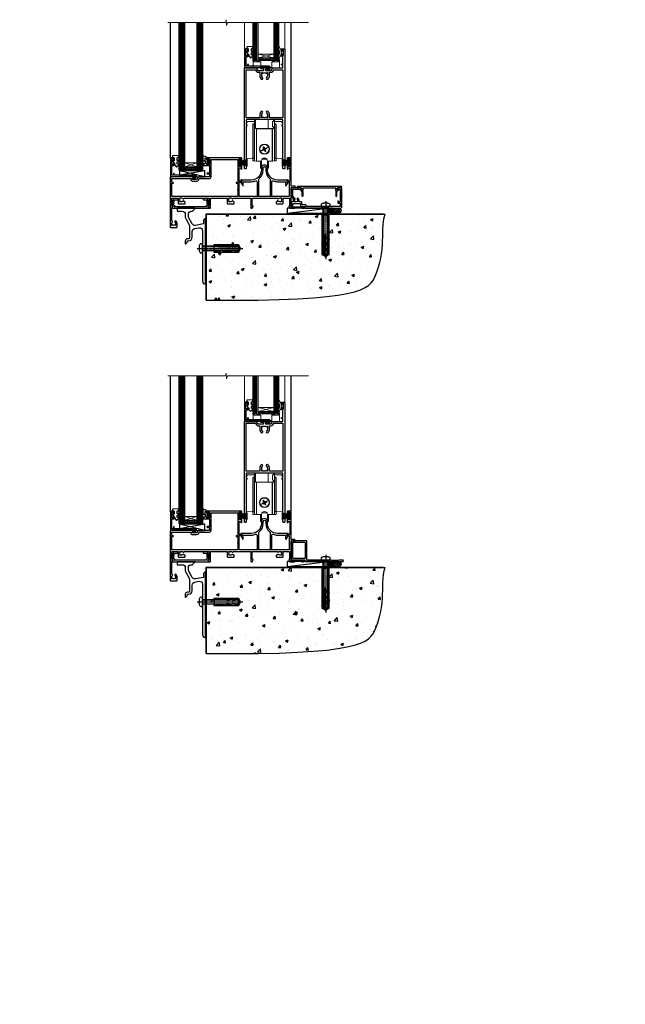
# Model space of a CAD drawing. Units: millimetres. Extents: x 0 to 419912, y -1009 to 1143.
# Drawn here: x 5995 to 6595, y -1009 to -34 of the extents above; entities that cross this region are included whole.
import ezdxf

# ---------------------------------------------------------------- set-up
doc = ezdxf.new("R2010")
doc.units = ezdxf.units.MM
doc.linetypes.add('CENTERLINE', pattern=[2, 1.25, -0.25, 0.25, -0.25])
doc.linetypes.add('Dashed', pattern=[564.444447, 282.222223, -282.222223])
doc.layers.add('Aluminium Systems Ltd Joinery Detail', color=7, linetype='Continuous')
doc.layers.add('DIE', color=7, linetype='Continuous')
doc.layers.add('HARDWARE', color=8, linetype='Continuous', lineweight=5)
doc.styles.get("Standard").update_dxf_attribs({"font": 'arial.ttf'})

# ---------------------------------------------------------------- blocks, each defined once
blk = doc.blocks.new('140 Concrete Sill CC')
at = {"layer": 'Aluminium Systems Ltd Joinery Detail'}
h = blk.add_hatch(dxfattribs=at)
h.set_pattern_fill('AR-CONC', color=256, scale=0.15)
h.set_pattern_definition([(50, (-5457.435, -2479.092), (27.3277, -2.39086), [2.8575, -31.4325]), (355, (-5457.435, -2479.092), (-5.28651, 28.65853), [2.286, -25.14609]), (100.45144, (-5455.158, -2479.29), (22.04119, 26.26766), [2.4285, -26.71354]), (46.1842, (-5457.435, -2471.472), (40.66186, -6.30635), [4.28625, -47.14875]), (96.63556, (-5454.046, -2471.997), (35.61062, 37.11392), [3.64275, -40.07034]), (351.18415, (-5457.435, -2471.47), (35.61062, 37.11392), [3.429, -37.71896]), (21, (-5453.625, -2473.377), (22.74216, -15.33978), [2.8575, -31.4325]), (326, (-5453.625, -2473.377), (9.2703, 27.6282), [2.286, -25.146]), (71.45144, (-5451.73, -2474.655), (32.01246, 12.28842), [2.4285, -26.71349]), (37.5, (-5457.435, -2479.092), (0.46329, 12.683256), [0, -24.8412, 0, -25.527, 0, -25.24125]), (7.5, (-5457.435, -2479.092), (10.02295, 15.027086), [0, -14.5542, 0, -24.2697, 0, -9.62025]), (327.5, (-5465.931, -2479.092), (20.33859, -0.859312), [0, -9.525, 0, -29.718, 0, -39.4335]), (317.5, (-5469.741, -2479.092), (22.219377, 3.813974), [0, -12.3825, 0, -19.7358, 0, -28.0035])])
edge = h.paths.add_edge_path()
edge.add_line((79.91, 123.44), (79.91, 38.36))
edge.add_spline(control_points=[(79.91, 38.36), (234.28, 36.49), (247.4, 58.96), (255.52, 85.91), (254.42, 114.81), (256.98, 123.44)], knot_values=[177.537471, 177.537471, 177.537471, 177.537471, 227.455421, 263.56182, 289.18489, 289.18489, 289.18489, 289.18489], degree=3, periodic=0)
edge.add_line((256.98, 123.44), (79.91, 123.44))
blk.add_line((79.91, 123.44, 1), (79.91, 38.36, 1), dxfattribs=at)
at = {"layer": 'Aluminium Systems Ltd Joinery Detail', "linetype": 'Dashed', "ltscale": 0.01, "const_width": 0.5}
blk.add_lwpolyline([(79.41, 38.36), (79.41, 123.94), (255.39, 123.94)], dxfattribs=at)
at = {"layer": 'Aluminium Systems Ltd Joinery Detail'}
blk.add_lwpolyline([(79.91, 38.36), (79.91, 123.44), (256.98, 123.44)], dxfattribs=at)
blk.add_open_spline([(79.91, 38.36, 1), (234.28, 36.49), (247.4, 58.96), (255.52, 85.91), (254.42, 114.81), (256.98, 123.44)], degree=3, knots=[177.537471, 177.537471, 177.537471, 177.537471, 227.455421, 263.56182, 289.18489, 289.18489, 289.18489, 289.18489], dxfattribs=at)
blk = doc.blocks.new('A762-21692')
at = {"flags": 128}
for points in [[(118.67, 19), (123.42, 19, 0.198912), (123.56, 19.06), (123.9, 19.4), (130.1, 19.4), (130.44, 19.06, 0.198912), (130.58, 19), (131.9, 19, 1), (131.9, 20.2), (120, 20.2), (120, 39.6), (123.3, 39.6, 1), (123.3, 41), (120, 41), (120, 68.5, 0.414214), (119.5, 69), (116.5, 69, 0.414214), (116, 68.5), (116, 66.9, 1), (117, 66.9), (117, 68), (118.5, 68), (118.5, 60.3), (117, 60.3), (117, 61.4, 1), (116, 61.4), (116, 58.15, 1.001508), (116.9, 58.15), (116.9, 58.9), (118.5, 58.9), (118.5, 45.9), (116.9, 45.9), (116.9, 46.65, 1.001508), (116, 46.65), (116, 45.4, 0.414214), (116.5, 44.9), (117.5, 44.9, -0.414214), (118, 44.4), (118, 30.8), (68.5, 30.8), (68.5, 44.9), (70.5, 44.9, 0.414214), (71, 45.4), (71, 46.65, 1.001508), (70.1, 46.65), (70.1, 45.9), (68.5, 45.9), (68.5, 58.9), (70.1, 58.9), (70.1, 58.15, 1.001508), (71, 58.15), (71, 61.4, 1), (70, 61.4), (70, 60.3), (68.5, 60.3), (68.5, 68), (70, 68), (70, 66.9, 1), (71, 66.9), (71, 68.5, 0.414214), (70.5, 69), (37, 69, 0.414214), (36.5, 68.5), (36.5, 67.2, 1), (37.4, 67.2), (37.4, 68), (38.9, 68), (38.9, 62.5), (37.4, 62.5), (37.4, 63.3, 1), (36.5, 63.3), (36.5, 62, 0.414214), (37, 61.5), (38.9, 61.5), (38.9, 53.8), (36.9, 53.8, 1), (36.9, 53), (38.9, 53), (38.9, 50), (28.29, 50, 0.267949), (27.86, 49.75), (26.56, 47.5), (22, 47.5), (22, 49), (23.5, 49, 1), (23.5, 50), (0.5, 50, 0.414214), (0, 49.5), (0, 0.5, 0.414214), (0.5, 0), (6.4, 0, 0.414214), (6.9, 0.5), (6.9, 3.85, 0.19526), (5.92, 6.25, 1), (4.78, 5.14, -0.19526), (5.3, 3.85), (5.3, 2), (5, 2), (4.64, 2.43, -0.36397), (2.26, 2.43), (1.9, 2), (1.6, 2), (1.6, 3.85, -0.19526), (2.12, 5.14, 0.640825), (1.6, 6.5), (1.6, 19.46), (2.37, 20.8, 0.414214), (2.3, 21.07), (1.6, 21.48), (1.6, 29), (7.95, 29), (7.95, 24, 0.414214), (8.45, 23.5), (14.35, 23.5, 0.414214), (14.85, 24), (14.85, 25, 0.414214), (14.35, 25.5), (14.05, 25.5, 0.640824), (12.69, 26.02, -0.19526), (11.4, 25.5), (9.55, 25.5), (9.55, 25.8), (9.98, 26.16, -0.36397), (9.98, 28.54), (9.55, 28.9), (9.55, 29.2), (11.4, 29.2, -0.19526), (12.69, 28.68, 0.554219), (14.01, 29), (38.6, 29), (38.6, 21.59), (37.7, 21.07, 0.414214), (37.63, 20.8), (38.67, 19), (39.5, 19, 0.414214), (40, 19.5), (40, 29), (56.55, 29), (56.55, 24, 0.414214), (57.05, 23.5), (62.95, 23.5, 0.414214), (63.45, 24), (63.45, 25, 0.414214), (62.95, 25.5), (62.65, 25.5, 0.640824), (61.29, 26.02, -0.19526), (60, 25.5), (58.15, 25.5), (58.15, 25.8), (58.58, 26.16, -0.36397), (58.58, 28.54), (58.15, 28.9), (58.15, 29.2), (60, 29.2, -0.19526), (61.29, 28.68, 0.554219), (62.61, 29), (80, 29), (80, 19.5, 0.414214), (80.5, 19), (81.33, 19), (82.37, 20.8, 0.414214), (82.3, 21.07), (81.4, 21.59), (81.4, 29), (105.99, 29, 0.554219), (107.31, 28.68, -0.19526), (108.6, 29.2), (110.45, 29.2), (110.45, 28.9), (110.02, 28.54, -0.36397), (110.02, 26.16), (110.45, 25.8), (110.45, 25.5), (108.6, 25.5, -0.19526), (107.31, 26.02, 0.640824), (105.95, 25.5), (105.65, 25.5, 0.414214), (105.15, 25), (105.15, 24, 0.414214), (105.65, 23.5), (111.55, 23.5, 0.414214), (112.05, 24), (112.05, 29), (118.4, 29), (118.4, 21.48), (117.7, 21.07, 0.414214), (117.63, 20.8), (118.67, 19)], [(2.86, 44.59), (1.6, 44.8), (1.6, 48.4), (20.4, 48.4), (20.4, 47.5, 0.414214), (22, 45.9), (26.56, 45.9, 0.267949), (27.94, 46.7), (28.92, 48.4), (38.9, 48.4, 0.414214), (40.5, 50), (40.5, 67.4), (66.9, 67.4), (66.9, 44.8), (65.64, 44.59, 1.0045), (65.77, 43.81), (66.9, 44), (66.9, 37.75, 0.57735), (66.9, 37.05), (66.9, 30.8), (1.6, 30.8), (1.6, 44), (2.73, 43.81, 1.0045)]]:
    blk.add_lwpolyline(points, format="xyb", close=True, dxfattribs=at)
blk = doc.blocks.new('C438-21617')
at = {"flags": 128}
blk.add_lwpolyline([(1.5, 3.7), (1.5, 13.5), (3.3, 13.5, 0.414214), (3.8, 14), (3.8, 15.3, 1), (2.9, 15.3), (2.9, 14.5), (1.4, 14.5), (1.4, 20), (2.9, 20), (2.9, 19.2, 1), (3.8, 19.2), (3.8, 20.5, 0.414214), (3.3, 21), (0.5, 21, 0.414214), (0, 20.5), (0, 2.2, 0.414214), (0.2, 2), (1, 2), (1.5, 2.5), (23.8, 2.5), (23.8, 1), (23.02, 1), (22.36, 0.34, 0.668179), (22.5, 0), (24.25, 0, 0.414214), (25, 0.75), (25, 2.95, 0.414214), (24.25, 3.7), (3.8, 3.7), (3.8, 5.3, 1), (3, 5.3), (3, 3.7)], format="xyb", close=True, dxfattribs=at)
blk = doc.blocks.new('CO112-Comp')
blk.add_lwpolyline([(-2.4, 2.55), (-4.17, 3.38, 0.548619), (-4.6, 3.1), (-4.6, 1.17, 0.198912), (-4.51, 0.96), (-4.19, 0.64, -0.198912), (-4.1, 0.43), (-4.1, -1.87, -0.388879), (-4.37, -2.17), (-5.63, -2.28, 0.388879), (-5.9, -2.57), (-5.9, -3.5, 0.414214), (-5.6, -3.8), (-2.7, -3.8, 0.414214), (-2.4, -3.5), (-2.4, -1.65), (-1.2, -1.65), (-1.2, -2, 0.851224), (-0.62, -2.09), (-0.08, -0.47, 0.161777), (-0.08, 0.47), (-0.62, 2.09, 0.851224), (-1.2, 2), (-1.2, 1.65), (-2.4, 1.65), (-2.4, 3.9, 0.257343), (-2.54, 4.15, 0.086554), (-6.04, 5.59, 0.479584), (-6.4, 5.3), (-6.4, 1.1, 0.414214), (-6.1, 0.8), (-4.35, 0.8)], format="xyb")
blk.add_lwpolyline([(-1.33, 0.75), (-2.3, 0.75, 0.414214), (-2.6, 0.45), (-2.6, -0.45, 0.414214), (-2.3, -0.75), (-1.33, -0.75, 0.323092), (-1.05, -0.54), (-0.93, -0.19, 0.161777), (-0.93, 0.19), (-1.05, 0.54, 0.323092)], format="xyb", close=True)
blk = doc.blocks.new('EL272')
for p, q in [((25, 6), (0, 1.7)), ((25, 0), (0, 6))]:
    blk.add_line(p, q)
blk.add_lwpolyline([(16.5, 0), (25, 0), (25, 6), (0, 6), (0, 1.7), (16.5, 1.7)], close=True)
blk = doc.blocks.new('DY445')
blk.add_lwpolyline([(4.75, 8.84), (6.25, 9.78), (6.25, 11.28), (0.33, 10.76, 0.36397), (0.15, 10.58), (0, 8.91), (1.75, 8.91), (1.75, 5.91), (0, 5.76), (0, 5.46), (2.49, 2.49), (1.95, 2.45), (1.95, 2.15), (3.75, 0), (4.15, 0), (6.25, 2.02), (6.25, 2.82), (4.75, 2.69), (4.75, 4.77), (6.25, 5.51), (6.25, 6.31), (4.75, 6.18)], format="xyb", close=True)
blk = doc.blocks.new('A724-21702')
at = {"flags": 128}
blk.add_lwpolyline([(2.59, 2.63), (1.75, 3.02), (2.47, 8.4), (5.45, 8.4, 1), (5.45, 9.8), (1.69, 9.8, 0.37527), (1.19, 9.37), (0.31, 2.84, 0.329673), (0.65, 2.21), (1.29, 1.91), (0.04, 0.32, 0.624869), (0.2, 0), (36.6, 0, 0.624869), (36.76, 0.32), (35.52, 1.91), (36.16, 2.21, 0.328404), (36.5, 2.84), (35.61, 9.37, 0.37527), (35.12, 9.8), (31.35, 9.8, 1), (31.35, 8.4), (34.33, 8.4), (35.06, 3.02), (34.21, 2.63, 0.482343), (34.03, 1.87), (34.4, 1.4), (2.41, 1.4), (2.77, 1.87, 0.482343)], format="xyb", close=True, dxfattribs=at)
blk = doc.blocks.new('PB69750-4B')
for p, q in [((-1.75, 0.5), (-3.32, 7.32)), ((-1.43, 0.5), (-2.72, 7.38)), ((-1.11, 0.5), (-2.12, 7.43)), ((-0.8, 0.5), (-1.52, 7.46)), ((-0.48, 0.5), (-0.91, 7.49)), ((-0.16, 0.5), (-0.3, 7.5)), ((0.16, 0.5), (0.3, 7.5)), ((0.48, 0.5), (0.91, 7.49)), ((0.8, 0.5), (1.52, 7.46)), ((1.11, 0.5), (2.12, 7.43)), ((1.43, 0.5), (2.72, 7.38)), ((1.75, 0.5), (3.32, 7.32))]:
    blk.add_line(p, q)
blk.add_lwpolyline([(-3.45, 0), (3.45, 0), (3.45, 0.5), (-3.45, 0.5)], close=True)
blk = doc.blocks.new('SH270B')
blk.add_blockref('PB69750-4B', (0, 0))
blk = doc.blocks.new('A813-22391')
at = {"flags": 128}
for points in [[(37.7, 48.8), (2.3, 48.8, 0.414214), (1.8, 48.3), (1.8, 43.6), (2.15, 43.6, -1), (2.15, 42.8), (1.8, 42.8), (1.8, 0.5, -0.414214), (1.3, 0), (0.5, 0, -0.414214), (0, 0.5), (0, 99.5, -0.414214), (0.5, 100), (11.71, 100, -0.267949), (12.14, 99.75), (13.44, 97.5), (18.7, 97.5, 0.414214), (19.2, 98), (19.2, 98.5, 0.414214), (18.7, 99), (16.5, 99, -1), (16.5, 100), (23.5, 100, -1), (23.5, 99), (21.3, 99, 0.414214), (20.8, 98.5), (20.8, 98, 0.414214), (21.3, 97.5), (26.56, 97.5), (27.86, 99.75, -0.267949), (28.29, 100), (37.7, 100, 0.414214), (38.2, 100.5), (38.2, 103), (36.9, 103, -1), (36.9, 103.8), (38.2, 103.8), (38.2, 111.5), (37, 111.5, -0.414214), (36.5, 112), (36.5, 113.3, -1), (37.4, 113.3), (37.4, 112.5), (38.9, 112.5), (38.9, 118), (37.4, 118), (37.4, 117.2, -1), (36.5, 117.2), (36.5, 118.5, -0.414214), (37, 119), (39.5, 119, -0.414214), (40, 118.5), (40, 0.5, -0.414214), (39.5, 0), (38.7, 0, -0.414214), (38.2, 0.5), (38.2, 42.8), (37.85, 42.8, -1), (37.85, 43.6), (38.2, 43.6), (38.2, 48.3, 0.414214)], [(24.85, 50.6), (24.85, 53.5, 0.201039), (23.4, 56.96, 1), (22, 55.53, -0.201039), (22.85, 53.5), (22.85, 50.65), (22.39, 50.65), (21.83, 51.32, -0.36397), (18.17, 51.32), (17.61, 50.65), (17.15, 50.65), (17.15, 53.5, -0.201039), (18, 55.53, 1), (16.6, 56.96, 0.201039), (15.15, 53.5), (15.15, 50.6), (1.8, 50.6), (1.8, 98.2), (10.96, 98.2), (11.88, 96.6, 0.267949), (13.44, 95.7), (15.15, 95.7), (15.15, 92.5, 0.201039), (16.6, 89.04, 1), (18, 90.47, -0.201039), (17.15, 92.5), (17.15, 95.35), (17.61, 95.35), (18.17, 94.68, -0.36397), (21.83, 94.68), (22.39, 95.35), (22.85, 95.35), (22.85, 92.5, -0.201039), (22, 90.47, 1), (23.4, 89.04, 0.201039), (24.85, 92.5), (24.85, 95.7), (26.56, 95.7, 0.267949), (28.12, 96.6), (29.04, 98.2), (38.2, 98.2), (38.2, 50.6)]]:
    blk.add_lwpolyline(points, format="xyb", close=True, dxfattribs=at)
blk = doc.blocks.new('MG001B')
blk.add_lwpolyline([(-12.1, 2.05), (-12.1, 0), (-5.5, 0), (-5.5, -5.1), (5.5, -5.1), (5.5, 0), (12.1, 0), (12.1, 2.05, -1), (13, 2.05), (13, -6), (-13, -6), (-13, 2.05, -1)], format="xyb", close=True)
blk = doc.blocks.new('DY221-Comp')
blk.add_lwpolyline([(-1.82, -0.88), (-2.1, -0.96, 0.339454), (-2.25, -1.15), (-2.25, -1.8, -0.105249), (-2.27, -1.88), (-3.79, -5.3, -0.913392), (-4.74, -4.98), (-3.77, -1.02, 0.125736), (-3.77, -0.92), (-4, -0.05, -0.131652), (-4, 0.05), (-3.77, 0.92, 0.125736), (-3.77, 1.02), (-4.74, 4.98, -0.913392), (-3.79, 5.3), (-2.27, 1.88, -0.105249), (-2.25, 1.8), (-2.25, 1.15, 0.339454), (-2.1, 0.96), (-1.82, 0.88)], format="xyb")
blk.add_lwpolyline([(0, 1.12), (-0.3, 0), (0, -1.12), (0, -2.5), (-1, -2.5), (-1, -1.12, -0.447214), (-2.25, 0, -0.447214), (-1, 1.12), (-1, 2.5), (0, 2.5)], format="xyb", close=True)
blk = doc.blocks.new('A$C539B46DB')
at = {"color": 0, "rotation": 180}
blk.add_blockref('DY221-Comp', (0.15, 0), dxfattribs=at)
blk = doc.blocks.new('A839-22459')
at = {"flags": 128}
blk.add_lwpolyline([(17.4, 16.18, -0.207352), (18.03, 17.64, 0.207352), (21.7, 26.1), (21.7, 28, -1), (24.5, 28), (24.5, 26.1, 0.207352), (28.17, 17.64, -0.207352), (28.8, 16.18), (28.8, 0.8, 1), (30.4, 0.8), (30.4, 14.41, -0.531156), (31.77, 15.34, 0.095854), (36.1, 14.5), (44.1, 14.5), (44.1, 10.79, 0.767327), (44.66, 10.64), (46.13, 13.2, 0.414214), (45.95, 13.88), (45.5, 14.14), (45.5, 15.6, 0.414214), (45, 16.1), (36.1, 16.1, -0.414214), (26.1, 26.1), (26.1, 28, 1), (20.1, 28), (20.1, 26.1, -0.414214), (10.1, 16.1), (1.2, 16.1, 0.414214), (0.7, 15.6), (0.7, 14.14), (0.25, 13.88, 0.414214), (0.07, 13.2), (1.54, 10.64, 0.767327), (2.1, 10.79), (2.1, 14.5), (10.1, 14.5, 0.095854), (14.43, 15.34, -0.531156), (15.8, 14.41), (15.8, 0.8, 1), (17.4, 0.8)], format="xyb", close=True, dxfattribs=at)
blk = doc.blocks.new('DR210')
at = {"color": 0, "linetype": 'Continuous', "lineweight": 0, "extrusion": (0, 1, 0)}
for p, q in [((-18.1, -4.89), (-18.1, -3.9)), ((-18.1, -38.07), (-18.1, -8.43)), ((-17.11, -5.66), (-18.09, -8.39)), ((-16.43, -1.88), (-18.08, -3.84)), ((-18, -4.99), (-17.58, -4.99)), ((-9.85, -1.77), (-16.43, -1.88)), ((-11.45, -38.1), (-11.45, -4.43)), ((-10.14, -4.47), (-11.45, -4.43)), ((-10.25, -4.17), (-10.14, -4.17)), ((-10.14, -38.06), (-10.14, -4.47)), ((-9.85, -4.47), (-10.14, -4.47)), ((-9.85, -0.08), (-9, -0.06)), ((-9.85, -0.08), (-9.85, -1.77)), ((-9.85, -1.77), (-9.85, -4.47)), ((-9.85, -38.06), (-9.85, -4.47)), ((-9, -0.01), (3.6, -0.01)), ((-9, -8.91), (-9, -0.01)), ((-9, -8.91), (3.6, -8.91)), ((-7.85, -41.02), (-7.85, -8.91)), ((7.75, -9), (-7.75, -9)), ((-7.75, -9), (-7.75, -41)), ((9, -0.01), (3.6, -0.01)), ((3.6, -8.91), (3.6, -0.01)), ((9, -8.91), (3.6, -8.91)), ((7.75, -9), (7.75, -41)), ((7.85, -8.91), (7.85, -41.02)), ((8, -1.82), (8, -7.11)), ((9, -1.77), (9, -0.01)), ((9.85, -0.08), (9, -0.06)), ((9, -8.91), (9, -7.16)), ((9.85, -0.08), (9.85, -1.77)), ((9.85, -1.77), (16.43, -1.88)), ((9.85, -1.77), (9.85, -4.47)), ((9.85, -4.47), (9.85, -38.06)), ((9.85, -4.47), (10.14, -4.47)), ((10.14, -4.17), (10.25, -4.17)), ((11.45, -4.43), (10.14, -4.47)), ((10.14, -4.47), (10.14, -38.06)), ((11.45, -38.1), (11.45, -4.43)), ((16.43, -1.88), (18.08, -3.84)), ((17.11, -5.66), (18.09, -8.39)), ((18, -4.99), (17.58, -4.99)), ((18.1, -4.89), (18.1, -3.9)), ((18.1, -38.07), (18.1, -8.43)), ((-7.75, -17.48), (-7.85, -17.48)), ((-7.85, -17.68), (-7.75, -17.68)), ((-7.75, -17.98), (-7.85, -17.98)), ((7.75, -17.48), (7.85, -17.48)), ((7.75, -17.68), (7.85, -17.68)), ((7.85, -17.98), (7.75, -17.98)), ((-7.85, -21.07), (-7.75, -21.07)), ((-7.75, -21.38), (-7.85, -21.38)), ((-7.75, -21.57), (-7.85, -21.57)), ((-0.08, -29.22), (-1.87, -30.12)), ((-0.97, -27.43), (-1.47, -27.27)), ((-0.87, -27.38), (-0.97, -27.43)), ((-0.97, -27.43), (-0.08, -29.22)), ((-0.87, -27.38), (-0.7, -26.89)), ((0.03, -29.17), (-0.87, -27.38)), ((-0.08, -29.22), (-0.66, -29.03)), ((1.82, -28.28), (0.03, -29.17)), ((0.03, -29.17), (0.22, -28.59)), ((0.08, -29.28), (1.87, -28.38)), ((1.82, -28.28), (1.98, -27.78)), ((1.87, -28.38), (1.82, -28.28)), ((1.87, -28.38), (2.36, -28.55)), ((4.07, -27.21), (2.17, -28.16)), ((7.75, -21.07), (7.85, -21.07)), ((7.85, -21.38), (7.75, -21.38)), ((7.75, -21.57), (7.85, -21.57)), ((-11.45, -38.4), (-18, -38.17)), ((-11.45, -38.1), (-10.14, -38.06)), ((-11.45, -40.89), (-11.45, -38.4)), ((-10.25, -38.36), (-10.14, -38.36)), ((-9.85, -38.06), (-10.14, -38.06)), ((-9.85, -40.95), (-9.85, -38.06)), ((-4.07, -31.29), (-2.17, -30.34)), ((-1.87, -30.12), (-2.36, -29.95)), ((-1.82, -30.22), (-1.98, -30.72)), ((-1.87, -30.12), (-1.82, -30.22)), ((-1.82, -30.22), (-0.03, -29.33)), ((-0.03, -29.33), (-0.22, -29.91)), ((-0.03, -29.33), (0.87, -31.12)), ((0.08, -29.28), (0.66, -29.47)), ((0.97, -31.07), (0.08, -29.28)), ((0.87, -31.12), (0.7, -31.61)), ((0.87, -31.12), (0.97, -31.07)), ((0.97, -31.07), (1.47, -31.23)), ((9.85, -40.95), (9.85, -38.06)), ((9.85, -38.06), (10.14, -38.06)), ((10.14, -38.06), (11.45, -38.1)), ((10.14, -38.36), (10.25, -38.36)), ((18, -38.17), (11.45, -38.4)), ((11.45, -40.89), (11.45, -38.4)), ((-9.85, -40.95), (-11.45, -40.89)), ((-9.85, -40.95), (-7.85, -41.02)), ((-3, -41), (-7.75, -41)), ((7.75, -41), (3, -41)), ((9.85, -40.95), (7.85, -41.02)), ((11.45, -40.89), (9.85, -40.95))]:
    blk.add_line(p, q, dxfattribs=at)
at = {"color": 0, "linetype": 'Continuous', "lineweight": 0, "extrusion": (-2.22045e-16, 0, -1)}
for centre, radius, start, end in [((0, -29.25), 4.55, 333.41916, 63.41916), ((0, -29.25), 5, 0, 180), ((0, -29.25), 5, 180, 0), ((0, -29.25), 4.55, 63.41916, 153.41916), ((0, -29.25), 4.55, 153.41916, 243.41916), ((0, -29.25), 4.55, 243.41916, 333.41916), ((0, -41), 3, 0, 180)]:
    blk.add_arc(centre, radius, start, end, dxfattribs=at)
for centre, major_axis, ratio, start_param, end_param in [((-10.15, -4.47), (0.01, 0.3), 0.017442, 0, 1.570187), ((-1, -29.75), (-3.39, 6.77), 0.173648, -1.570796, -1.514196), ((-1, -29.75), (-3.39, 6.77), 0.173648, -1.627397, -1.570796), ((0.74, -28.88), (-3.4, 6.8), 0.173648, -1.895753, -1.635846)]:
    blk.add_ellipse(centre, major_axis=major_axis, ratio=ratio, start_param=start_param, end_param=end_param, dxfattribs=at)
at = {"color": 0, "linetype": 'Continuous', "lineweight": 0}
blk.add_ellipse((10.15, -4.47), major_axis=(-0.01, 0.3), ratio=0.017442, start_param=0, end_param=1.570187, dxfattribs=at)
at = {"color": 0, "linetype": 'Continuous', "lineweight": 0, "extrusion": (-2.22045e-16, 1.2326e-32, -1)}
for centre, major_axis, start_param, end_param in [((0.37, -29.99), (6.8, 3.4), -1.895753, -1.635846), ((1, -28.75), (3.39, -6.77), -1.570796, -1.514196), ((-0.74, -29.62), (3.4, -6.8), -1.505746, -1.245839)]:
    blk.add_ellipse(centre, major_axis=major_axis, ratio=0.173648, start_param=start_param, end_param=end_param, dxfattribs=at)
at = {"color": 0, "linetype": 'Continuous', "lineweight": 0, "extrusion": (-2.22045e-16, -3.69779e-32, -1)}
blk.add_ellipse((-0.5, -28.25), major_axis=(6.77, 3.39), ratio=0.173648, start_param=-1.627397, end_param=-1.514196, dxfattribs=at)
at = {"color": 0, "linetype": 'Continuous', "lineweight": 0, "extrusion": (-2.22045e-16, -8.62817e-32, -1)}
blk.add_ellipse((0.74, -28.88), major_axis=(-3.4, 6.8), ratio=0.173648, start_param=-1.505746, end_param=-1.245839, dxfattribs=at)
at = {"color": 0, "linetype": 'Continuous', "lineweight": 0, "extrusion": (-2.22045e-16, -1.2326e-32, -1)}
for centre, major_axis, start_param, end_param in [((-0.74, -29.62), (3.4, -6.8), -1.895753, -1.635846), ((1, -28.75), (3.39, -6.77), -1.627397, -1.570796)]:
    blk.add_ellipse(centre, major_axis=major_axis, ratio=0.173648, start_param=start_param, end_param=end_param, dxfattribs=at)
at = {"color": 0, "linetype": 'Continuous', "lineweight": 0, "extrusion": (-2.22045e-16, -1.35585e-31, -1)}
blk.add_ellipse((0.37, -29.99), major_axis=(6.8, 3.4), ratio=0.173648, start_param=-1.505746, end_param=-1.245839, dxfattribs=at)
at = {"color": 0, "linetype": 'Continuous', "lineweight": 0, "extrusion": (-2.22045e-16, 4.93038e-32, -1)}
blk.add_ellipse((-0.37, -28.51), major_axis=(-6.8, -3.4), ratio=0.173648, start_param=-1.895753, end_param=-1.635846, dxfattribs=at)
at = {"color": 0, "linetype": 'Continuous', "lineweight": 0, "extrusion": (-2.22045e-16, 1.54074e-33, -1)}
for centre, major_axis, start_param, end_param in [((-10.15, -38.06), (0.01, -0.3), -1.570187, 0), ((10.15, -38.06), (-0.01, -0.3), 0, 1.570187)]:
    blk.add_ellipse(centre, major_axis=major_axis, ratio=0.017442, start_param=start_param, end_param=end_param, dxfattribs=at)
at = {"color": 0, "linetype": 'Continuous', "lineweight": 0, "extrusion": (-2.22045e-16, -2.46519e-32, -1)}
blk.add_ellipse((-0.37, -28.51), major_axis=(-6.8, -3.4), ratio=0.173648, start_param=-1.505746, end_param=-1.245839, dxfattribs=at)
at = {"color": 0, "linetype": 'Continuous', "lineweight": 0, "extrusion": (-2.22045e-16, 2.46519e-32, -1)}
blk.add_ellipse((0.5, -30.25), major_axis=(-6.77, -3.39), ratio=0.173648, start_param=-1.627397, end_param=-1.514196, dxfattribs=at)
at = {"color": 0, "linetype": 'Continuous', "lineweight": 0}
for points, weights in [([(-18.08, -3.84), (-18.09, -3.86), (-18.1, -3.88), (-18.1, -3.9)], [1, 0.959549643519, 0.959549643519, 1]), ([(-18.1, -4.89), (-18.1, -4.95), (-18.06, -4.99), (-18, -4.99)], [1, 0.804737854124, 0.804737854124, 1]), ([(-18.09, -8.39), (-18.1, -8.4), (-18.1, -8.41), (-18.1, -8.43)], [1, 0.990084339665, 0.990084339665, 1]), ([(-17.58, -4.99), (-17.29, -4.99), (-17.08, -5.19), (-17.08, -5.49)], [1, 0.804737854124, 0.804737854124, 1]), ([(-17.08, -5.49), (-17.08, -5.54), (-17.09, -5.6), (-17.11, -5.66)], [1, 0.990084339665, 0.990084339665, 1]), ([(-11.45, -4.43), (-11.45, -4.25), (-10.95, -4.15), (-10.25, -4.17)], [1, 0.804881393851, 0.804881393851, 1]), ([(-10.14, -4.17), (-9.97, -4.18), (-9.85, -4.3), (-9.85, -4.47)], [1, 0.812893200226, 0.812893200226, 1]), ([(9, -1.77), (9, -1.77), (8.64, -1.79), (8, -1.82)], [0.90720315803, 0.90720315803, 0.938135438687, 1]), ([(8, -7.11), (8.64, -7.14), (9, -7.16), (9, -7.16)], [1, 0.938135438687, 0.90720315803, 0.90720315803]), ([(9.85, -4.47), (9.85, -4.3), (9.97, -4.18), (10.14, -4.17)], [1, 0.812893200226, 0.812893200226, 1]), ([(10.25, -4.17), (10.95, -4.15), (11.45, -4.25), (11.45, -4.43)], [1, 0.804881393851, 0.804881393851, 1]), ([(17.08, -5.49), (17.08, -5.19), (17.29, -4.99), (17.58, -4.99)], [1, 0.804737854124, 0.804737854124, 1]), ([(17.11, -5.66), (17.09, -5.6), (17.08, -5.54), (17.08, -5.49)], [1, 0.990084339665, 0.990084339665, 1]), ([(18, -4.99), (18.06, -4.99), (18.1, -4.95), (18.1, -4.89)], [1, 0.804737854124, 0.804737854124, 1]), ([(18.1, -3.9), (18.1, -3.88), (18.09, -3.86), (18.08, -3.84)], [1, 0.959549643519, 0.959549643519, 1]), ([(18.1, -8.43), (18.1, -8.41), (18.1, -8.4), (18.09, -8.39)], [1, 0.990084339665, 0.990084339665, 1]), ([(-18.1, -38.07), (-18.1, -38.13), (-18.06, -38.17), (-18, -38.17)], [1, 0.812893200226, 0.812893200226, 1]), ([(-10.25, -38.36), (-10.95, -38.38), (-11.45, -38.28), (-11.45, -38.1)], [1, 0.804881393851, 0.804881393851, 1]), ([(-9.85, -38.06), (-9.85, -38.23), (-9.97, -38.35), (-10.14, -38.36)], [1, 0.812893200226, 0.812893200226, 1]), ([(10.14, -38.36), (9.97, -38.35), (9.85, -38.23), (9.85, -38.06)], [1, 0.812893200226, 0.812893200226, 1]), ([(11.45, -38.1), (11.45, -38.28), (10.95, -38.38), (10.25, -38.36)], [1, 0.804881393851, 0.804881393851, 1]), ([(18, -38.17), (18.06, -38.17), (18.1, -38.13), (18.1, -38.07)], [1, 0.812893200226, 0.812893200226, 1])]:
    blk.add_rational_spline(points, weights, degree=3, dxfattribs=at)
at = {"layer": 'HARDWARE', "ltscale": 3, "extrusion": (0, 1, 0)}
for p, q in [((-3, -41), (-3, -48)), ((3, -41), (3, -48))]:
    blk.add_line(p, q, dxfattribs=at)
at = {"layer": 'HARDWARE', "ltscale": 3}
blk.add_lwpolyline([(4, -41), (4, -48), (3, -48, 1), (-3, -48), (-4, -48), (-4, -41)], format="xyb", dxfattribs=at)
blk.add_lwpolyline([(2.44, -39.25), (-2.44, -39.25)], dxfattribs=at)
blk = doc.blocks.new('AL40 Sliding Door Sill')
at = {"layer": 'Aluminium Systems Ltd Joinery Detail', "lineweight": 5}
h = blk.add_hatch(dxfattribs=at)
h.set_pattern_fill('NET', color=256, scale=0.5, angle=-45)
h.set_pattern_definition([(315, (-1059.0237, -79.9608), (1.122532, 1.122532), []), (45, (-1059.0237, -79.9608), (-1.122532, 1.122532), [])])
edge = h.paths.add_edge_path(flags=16)
edge.add_line((-103.59, 39.31), (-103.59, 39.21))
edge.add_arc((-114.2, 34.31), 11.69, 384.83194, 385.32762)
edge.add_line((-103.63, 39.31), (-103.59, 39.31))
edge = h.paths.add_edge_path()
edge.add_arc((-99.51, -4.07), 41.4, 441.65172, 458.31756, ccw=False)
edge.add_line((-93.5, 36.89), (-93.5, 39.8))
edge.add_line((-93.5, 39.8), (-105.5, 39.8))
edge.add_line((-105.5, 39.8), (-105.5, 36.89))
at = {"layer": 'HARDWARE', "lineweight": 9}
h = blk.add_hatch(dxfattribs=at)
h.set_pattern_fill('NET', color=8, scale=0.5, angle=-45)
h.set_pattern_definition([(315, (-869.2858, -66.0047), (1.122532, 1.122532), []), (45, (-869.2858, -66.0047), (-1.122532, 1.122532), [])])
edge = h.paths.add_edge_path()
edge.add_line((-17.25, 147.16), (-17.25, 147.07))
edge.add_arc((-6.64, 142.16), 11.69, 154.67238, 155.16806, ccw=False)
edge.add_line((-17.21, 147.16), (-17.25, 147.16))
edge = h.paths.add_edge_path()
edge.add_arc((-25.13, 75.97), 69.21, 83.53875, 96.48487)
edge.add_line((-32.95, 144.74), (-32.95, 147.65))
edge.add_line((-32.95, 147.65), (-17.34, 147.65))
edge.add_line((-17.34, 147.65), (-17.34, 144.74))
at = {"linetype": 'Continuous', "lineweight": 9}
for p, q in [((-46.46, 157), (-46.46, 182.77)), ((-6.45, 182.77), (-6.45, 156.56))]:
    blk.add_line(p, q, dxfattribs=at)
at = {"lineweight": 9, "ltscale": 3}
for p, q in [((-36.95, 144.74), (-36.95, 182.77)), ((-35.95, 144.74), (-35.95, 182.77)), ((-34.95, 144.74), (-34.95, 182.77)), ((-33.95, 144.74), (-33.95, 182.77)), ((-16.34, 144.74), (-16.34, 182.77)), ((-15.34, 144.74), (-15.34, 182.77)), ((-14.34, 144.74), (-14.34, 182.77)), ((-13.34, 144.74), (-13.34, 182.77))]:
    blk.add_line(p, q, dxfattribs=at)
at = {"lineweight": 9}
for points in [[(-37.95, 182.77), (-37.95, 144.74), (-36.95, 143.74), (-33.95, 143.74), (-32.95, 144.74), (-32.95, 182.77)], [(-17.34, 182.77), (-17.34, 144.74), (-16.34, 143.74), (-13.34, 143.74), (-12.34, 144.74), (-12.34, 182.77)]]:
    blk.add_lwpolyline(points, dxfattribs=at)
blk.add_lwpolyline([(-39.54, 156.7), (-38.04, 157.64), (-38.04, 159.14), (-43.96, 158.62, 0.36397), (-44.14, 158.44), (-44.29, 156.77), (-42.54, 156.77), (-42.54, 153.77), (-44.29, 153.62), (-44.29, 153.32), (-41.8, 150.35), (-42.34, 150.3), (-42.34, 150), (-40.54, 147.86), (-40.13, 147.86), (-38.04, 149.88), (-38.04, 150.68), (-39.54, 150.55), (-39.54, 152.63), (-38.04, 153.36), (-38.04, 154.16), (-39.54, 154.03)], format="xyb", close=True)
at = {"layer": 'Aluminium Systems Ltd Joinery Detail'}
for p, q in [((-119.8, 48.3), (-119.8, 182.77)), ((0, 48.3), (0, 182.77))]:
    blk.add_line(p, q, dxfattribs=at)
at = {"layer": 'Aluminium Systems Ltd Joinery Detail', "lineweight": 5, "ltscale": 3}
for p, q in [((-110.5, 36.8), (-110.5, 182.77)), ((-109.5, 36.8), (-109.5, 182.77)), ((-108.5, 36.8), (-108.5, 182.77)), ((-107.5, 36.8), (-107.5, 182.77)), ((-106.5, 36.8), (-106.5, 182.77)), ((-92.5, 36.8), (-92.5, 182.77)), ((-91.5, 36.8), (-91.5, 182.77)), ((-90.5, 36.8), (-90.5, 182.77)), ((-89.5, 36.8), (-89.5, 182.77)), ((-88.5, 36.8), (-88.5, 182.77))]:
    blk.add_line(p, q, dxfattribs=at)
at = {"layer": 'Aluminium Systems Ltd Joinery Detail', "lineweight": 5}
for p, q in [((-105.5, 43.67), (-93.5, 39.8)), ((-105.5, 39.8), (-93.5, 43.67))]:
    blk.add_line(p, q, dxfattribs=at)
at = {"layer": 'Aluminium Systems Ltd Joinery Detail', "linetype": 'Continuous', "lineweight": 5}
blk.add_lwpolyline([(17.05, 182.77), (-63.26, 182.77), (-64.12, 179.9), (-64.37, 185.54), (-65.28, 182.77), (-122.29, 182.77)], dxfattribs=at)
at = {"layer": 'Aluminium Systems Ltd Joinery Detail', "lineweight": 5}
for points in [[(-105.5, 182.77), (-105.5, 36.89), (-106.5, 35.8), (-110.5, 35.8), (-111.5, 36.8), (-111.5, 182.77)], [(-87.5, 182.77), (-87.5, 36.89), (-88.5, 35.8), (-92.5, 35.8), (-93.5, 36.8), (-93.5, 182.77)]]:
    blk.add_lwpolyline(points, dxfattribs=at)
blk.add_lwpolyline([(-105.5, 39.8), (-93.5, 39.8), (-93.5, 43.67), (-105.5, 43.67)], close=True, dxfattribs=at)
blk.add_arc((-99.49, -4.52), 41.85, 81.7726, 98.25812, dxfattribs=at)
at = {"layer": 'HARDWARE', "color": 8, "lineweight": 9}
for p, q in [((-17.34, 151.52), (-32.95, 147.65)), ((-17.34, 147.65), (-32.95, 151.52))]:
    blk.add_line(p, q, dxfattribs=at)
blk.add_lwpolyline([(-17.34, 147.65), (-32.95, 147.65), (-32.95, 151.52), (-17.34, 151.52)], close=True, dxfattribs=at)
at = {"layer": 'HARDWARE'}
blk.add_lwpolyline([(-8.17, 155.74), (-7.55, 155.74), (-7.55, 155.09)], dxfattribs=at)
at = {"layer": 'HARDWARE', "color": 8, "lineweight": 9}
blk.add_arc((-25.13, 75.97), 69.21, 83.53875, 96.48487, dxfattribs=at)
blk.add_blockref('DR210', (-26.55, 86.56))
at = {"color": 0}
blk.add_blockref('A839-22459', (-49.68, 10.6), dxfattribs=at)
at = {"layer": 'Aluminium Systems Ltd Joinery Detail'}
for name, p in [('A762-21692', (-120, -20.2)), ('C438-21617', (-119.8, 27.8)), ('DY445', (-117.75, 39.9)), ('CO112-Comp', (-81.1, 45.05)), ('EL272', (-110.64, 29.8)), ('A724-21702', (-118.27, -1.2))]:
    blk.add_blockref(name, p, dxfattribs=at)
at = {"layer": 'DIE'}
blk.add_blockref('A813-22391', (-46.45, 37.74), dxfattribs=at)
at = {"layer": 'DIE', "color": 6}
blk.add_blockref('C438-21617', (-46.25, 135.74), dxfattribs=at)
at = {"layer": 'HARDWARE', "xscale": -1}
blk.add_blockref('A$C539B46DB', (-7.63, 153), dxfattribs=at)
at = {"layer": 'HARDWARE', "color": 6}
blk.add_blockref('MG001B', (-24.6, 143.74), dxfattribs=at)
at = {"layer": 'HARDWARE', "color": 1, "xscale": -1, "rotation": 270}
blk.add_blockref('SH270B', (-50.82, 43.95), dxfattribs=at)
at = {"layer": 'HARDWARE', "color": 1, "rotation": 90.00000000000001}
blk.add_blockref('SH270B', (-2, 43.95), dxfattribs=at)
blk = doc.blocks.new('F878-21710')
blk.add_lwpolyline([(38.17, 4.26), (38.17, 0.6, 1), (39.37, 0.6), (39.37, 4.26), (40.12, 5.55, 0.414209), (39.9, 6.37), (39.5, 6.6, -0.767321), (39.8, 7.72, 0.267948), (39.97, 7.82), (40.65, 9), (42.9, 9), (42.9, 8.9, 0.414214), (43.1, 8.7), (43.8, 8.7, 0.414214), (44.1, 9), (44.1, 9.5, 0.414214), (43.6, 10), (0.5, 10, 0.414214), (0, 9.5), (0, 9, 0.414214), (0.3, 8.7), (1, 8.7, 0.414214), (1.2, 8.9), (1.2, 9), (3.45, 9), (4.13, 7.82, 0.267948), (4.3, 7.72, -0.767321), (4.6, 6.6), (4.2, 6.37, 0.414209), (3.98, 5.55), (4.73, 4.26), (4.73, 0.6, 1), (5.93, 0.6), (5.93, 4.26, 0.131653), (5.77, 4.86), (5.32, 5.63, 0.381942), (5.89, 7.97, -0.56587), (6.33, 8.7), (37.77, 8.7, -0.56587), (38.21, 7.97, 0.381942), (38.78, 5.63), (38.33, 4.86, 0.131653)], format="xyb", close=True)
blk = doc.blocks.new('F811-22315')
blk.add_lwpolyline([(9.29, 20.15), (1, 20.15, 0.414214), (0, 19.15), (0, 11.7, 0.198912), (0.38, 10.78), (2.24, 8.92, 0.123583), (1.9, 7.55), (1.9, 6.05), (0.5, 6.05, 0.414214), (0, 5.55), (0, 2.15, 0.414214), (0.5, 1.65), (0.9, 1.65, 0.414214), (1.4, 2.15), (1.4, 4.65), (4.4, 4.65), (4.8, 5.05), (5.2, 4.65), (9.06, 4.65), (9.06, 2.15, 0.414214), (9.56, 1.65), (13.05, 1.65, -0.414214), (13.3, 1.4), (13.3, 0.25, 0.414214), (13.55, 0), (49, 0, 0.414214), (50, 1), (50, 19.15, 0.414214), (49, 20.15), (46.61, 20.15, 0.267959), (46.44, 20.05), (45.5, 18.42, 0.414199), (45.57, 18.15), (46.25, 17.76, 0.779214), (47, 17.95), (47, 18.75), (48.6, 18.75), (48.6, 5.75), (47, 5.75), (47, 6.6, 1), (46.1, 6.6), (46.1, 5.25, 0.414214), (46.5, 4.85), (48.6, 4.85), (48.6, 1.65, -0.414214), (48.35, 1.4), (14.95, 1.4, -0.414214), (14.7, 1.65), (14.7, 2.8, 0.414214), (14.45, 3.05), (10.46, 3.05), (10.46, 5.55, 0.414214), (9.96, 6.05), (7.7, 6.05), (7.7, 7.55, 0.182676), (6.97, 9.47, 1), (5.92, 8.54, -0.182676), (6.3, 7.55), (6.3, 6.05), (6.06, 6.05), (5.76, 6.4, -0.36397), (3.83, 6.4), (3.54, 6.05), (3.3, 6.05), (3.3, 7.55, -0.182676), (3.67, 8.54, 0.414214), (3.61, 9.53), (1.4, 11.74), (1.4, 18.5, -0.414214), (1.65, 18.75), (8.9, 18.75), (8.9, 17.95, 0.779214), (9.65, 17.76), (10.33, 18.15, 0.414199), (10.4, 18.42), (9.46, 20.05, 0.267959)], format="xyb", close=True)
blk = doc.blocks.new('8x65 rawplug')
for p, q in [((-1.91, 0), (-1.91, -46.79)), ((1.91, 0), (1.91, -46.79))]:
    blk.add_line(p, q)
at = {"linetype": 'CENTERLINE'}
blk.add_line((0, 5.3), (0, -52.1), dxfattribs=at)
blk.add_lwpolyline([(4.55, 0), (4.55, 1.42, 0.269448), (3.79, 2.72, 0.057509), (2.62, 3.22, 0.072181), (2.06, 3.3), (-2.06, 3.3, 0.072181), (-2.62, 3.22, 0.057509), (-3.79, 2.72, 0.269448), (-4.55, 1.42), (-4.55, 0)], format="xyb", close=True)
blk.add_lwpolyline([(2.41, 0), (2.41, -45.92), (0, -50.1), (-2.41, -45.92), (-2.41, 0)])
at = {"color": 4, "linetype": 'Dashed', "elevation": 1}
blk.add_lwpolyline([(-3.74, -8.48), (-3.74, -47.5), (-0.17, -49.43), (3.4, -47.5), (3.4, -8.48)], close=True, dxfattribs=at)
for points in [[(-3.24, -8.48), (-3.24, -28.11), (-2.34, -29.32, -0.162386), (-2.24, -29.62), (-2.24, -32.22, -0.414214), (-2.74, -32.72), (-2.81, -32.72), (-2.81, -34.69, 0.236093), (-2.61, -35.09), (-1.96, -35.58, -0.236093), (-1.76, -35.98), (-1.76, -37.9, -0.618001), (-2.56, -38.3), (-2.81, -38.11), (-2.81, -40.33, 0.236093), (-2.61, -40.73), (-1.96, -41.22, -0.236093), (-1.76, -41.62), (-1.76, -43.54, -0.618001), (-2.56, -43.94), (-2.81, -43.75), (-2.81, -45.57, 0.472976), (-0.42, -47.53), (-0.42, -27.34), (0.08, -27.34), (0.08, -47.53, 0.472976), (2.47, -45.57), (2.47, -43.75), (2.21, -43.94, -0.618001), (1.41, -43.54), (1.41, -41.62, -0.236093), (1.61, -41.22), (2.27, -40.73, 0.236093), (2.47, -40.33), (2.47, -38.11), (2.21, -38.3, -0.618001), (1.41, -37.9), (1.41, -35.98, -0.236093), (1.61, -35.58), (2.27, -35.09, 0.236093), (2.47, -34.69), (2.47, -32.72), (2.39, -32.72, -0.414214), (1.89, -32.22), (1.89, -29.62, -0.162386), (1.99, -29.32), (2.9, -28.11), (2.9, -8.48)], [(-2.27, -38.4), (-2.67, -35.56), (-3.21, -32.25, 1), (-3.7, -32.33), (-3.17, -35.63), (-2.81, -38.11)], [(1.92, -38.4), (2.33, -35.56), (2.86, -32.25, -1), (3.36, -32.33), (2.82, -35.63), (2.47, -38.11)]]:
    blk.add_lwpolyline(points, format="xyb", dxfattribs=at)
blk = doc.blocks.new('F811 Sill Fixing')
at = {"layer": 'Aluminium Systems Ltd Joinery Detail', "color": 0}
for name, p in [('F878-21710', (5.84, 10.25)), ('F811-22315', (0, -1.2))]:
    blk.add_blockref(name, p, dxfattribs=at)
at = {"layer": 'Aluminium Systems Ltd Joinery Detail', "color": 6}
blk.add_blockref('8x65 rawplug', (34.08, 0.2), dxfattribs=at)
blk = doc.blocks.new('CR35 F811 Sill Fixing')
at = {"layer": 'Aluminium Systems Ltd Joinery Detail'}
h = blk.add_hatch(dxfattribs=at)
h.set_pattern_fill('HONEY', color=256, scale=0.25)
h.set_pattern_definition([(0, (-3150.6011, -2878.0381), (1.190625, 0.68740766), [0.79375, -1.5875]), (120, (-3150.6011, -2878.0381), (-1.190625, 0.68740767), [0.79375, -1.5875]), (60, (-3150.6011, -2878.0381), (3e-09, 1.37481533), [-1.5875, 0.79375])])
h.paths.add_polyline_path([(41.96, -3.7, 1), (36.96, -3.7, 1)])
h = blk.add_hatch(dxfattribs=at)
h.set_pattern_fill('ANSI37', color=0, scale=0.5)
h.set_pattern_definition([(45, (-3173.9626, -11780.4285), (-1.12253202, 1.12253202), []), (135, (-3173.9626, -11780.4285), (-1.12253202, -1.12253202), [])])
h.paths.add_polyline_path([(46.78, -1.2), (39.6, -1.2, -1), (39.6, -6.2), (46.78, -6.2, 1)])
at = {"layer": 'Aluminium Systems Ltd Joinery Detail', "color": 0}
blk.add_line((-4.21, -6.2), (36.71, -1.2), dxfattribs=at)
blk.add_lwpolyline([(-4.21, -6.2), (36.71, -6.2), (36.71, -1.2), (-4.21, -1.2)], close=True, dxfattribs=at)
at = {"layer": 'Aluminium Systems Ltd Joinery Detail'}
blk.add_lwpolyline([(46.78, -6.2), (39.6, -6.2, 1), (39.6, -1.2), (46.78, -1.2, -1)], format="xyb", close=True, dxfattribs=at)
blk.add_circle((39.46, -3.7), 2.5, dxfattribs=at)
blk.add_blockref('F811 Sill Fixing', (0, 0), dxfattribs=at)
blk = doc.blocks.new('F152-20481')
for points in [[(15.9, 1.4, -0.414214), (15.4, 1.9), (15.4, 20, 0.414214), (14.9, 20.5), (0.5, 20.5, 0.414214), (0, 20), (0, 2, 0.414214), (0.5, 1.5), (13.1, 1.5, -0.414214), (13.6, 1), (13.6, 0.5, 0.414214), (14.1, 0), (51.1, 0, 0.414214), (51.6, 0.5), (51.6, 0.9, 0.414214), (51.1, 1.4), (47.6, 1.4), (46.6, 1), (40.6, 1), (39.6, 1.4)], [(13.3, 19, -0.414214), (13.8, 18.5), (13.8, 3.5, -0.414214), (13.3, 3), (2, 3, -0.414214), (1.5, 3.5), (1.5, 18.5, -0.414214), (2, 19)]]:
    blk.add_lwpolyline(points, format="xyb", close=True)
blk = doc.blocks.new('F152 Sill Fixing')
at = {"layer": 'Aluminium Systems Ltd Joinery Detail', "color": 6}
for name, p in [('F152-20481', (0, -1.2)), ('8x65 rawplug', (34.08, 0.2))]:
    blk.add_blockref(name, p, dxfattribs=at)
blk = doc.blocks.new('AL40 F152 Sill Fixing')
at = {"layer": 'Aluminium Systems Ltd Joinery Detail'}
h = blk.add_hatch(dxfattribs=at)
h.set_pattern_fill('HONEY', color=256, scale=0.25)
h.set_pattern_definition([(0, (-3150.47236, -2878.0381), (1.190625, 0.68740766), [0.79375, -1.5875]), (120, (-3150.47236, -2878.0381), (-1.190625, 0.68740767), [0.79375, -1.5875]), (60, (-3150.47236, -2878.0381), (3e-09, 1.37481533), [-1.5875, 0.79375])])
h.paths.add_polyline_path([(42.09, -3.7, 1), (37.09, -3.7, 1)])
h = blk.add_hatch(dxfattribs=at)
h.set_pattern_fill('ANSI37', color=0, scale=0.5)
h.set_pattern_definition([(45, (-3173.9626, -11430.4285), (-1.12253202, 1.12253202), []), (135, (-3173.9626, -11430.4285), (-1.12253202, -1.12253202), [])])
h.paths.add_polyline_path([(46.78, -1.2), (39.73, -1.2, -1), (39.73, -6.2), (46.78, -6.2, 1)])
at = {"layer": 'Aluminium Systems Ltd Joinery Detail', "color": 0}
blk.add_line((-4.21, -6.2), (36.71, -1.2), dxfattribs=at)
blk.add_lwpolyline([(-4.21, -6.2), (36.71, -6.2), (36.71, -1.2), (-4.21, -1.2)], close=True, dxfattribs=at)
at = {"layer": 'Aluminium Systems Ltd Joinery Detail'}
blk.add_lwpolyline([(46.78, -6.2), (39.73, -6.2, 1), (39.73, -1.2), (46.78, -1.2, -1)], format="xyb", close=True, dxfattribs=at)
blk.add_circle((39.59, -3.7), 2.5, dxfattribs=at)
at = {"layer": 'Aluminium Systems Ltd Joinery Detail', "color": 6}
blk.add_blockref('F152 Sill Fixing', (0, 0), dxfattribs=at)
blk = doc.blocks.new('JI834')
at = {"linetype": 'CENTERLINE'}
blk.add_line((0, 5.3), (0, -40.1), dxfattribs=at)
for p, q in [((-1.91, 0), (-1.91, -34.79)), ((1.91, 0), (1.91, -34.79))]:
    blk.add_line(p, q)
blk.add_lwpolyline([(4.55, 0), (4.55, 1.42, 0.269448), (3.79, 2.72, 0.057509), (2.62, 3.22, 0.072181), (2.06, 3.3), (-2.06, 3.3, 0.072181), (-2.62, 3.22, 0.057509), (-3.79, 2.72, 0.269448), (-4.55, 1.42), (-4.55, 0)], format="xyb", close=True)
blk.add_lwpolyline([(2.41, 0), (2.41, -33.92), (0, -38.1), (-2.41, -33.92), (-2.41, 0)])
blk = doc.blocks.new('Rawlplug')
at = {"color": 4, "linetype": 'Dashed'}
blk.add_lwpolyline([(-3.57, 0), (-3.57, -24.66), (0, -26.59), (3.57, -24.66), (3.57, 0)], close=True, dxfattribs=at)
for points in [[(-3.07, 0), (-3.07, -5.27), (-2.17, -6.48, -0.162386), (-2.07, -6.78), (-2.07, -9.38, -0.414214), (-2.57, -9.88), (-2.64, -9.88), (-2.64, -11.85, 0.236093), (-2.44, -12.25), (-1.78, -12.74, -0.236093), (-1.58, -13.14), (-1.58, -15.06, -0.618001), (-2.38, -15.46), (-2.64, -15.27), (-2.64, -17.49, 0.236093), (-2.44, -17.89), (-1.78, -18.38, -0.236093), (-1.58, -18.78), (-1.58, -20.7, -0.618001), (-2.38, -21.1), (-2.64, -20.91), (-2.64, -22.73, 0.472976), (-0.25, -24.69), (-0.25, -4.5), (0.25, -4.5), (0.25, -24.69, 0.472976), (2.64, -22.73), (2.64, -20.91), (2.38, -21.1, -0.618001), (1.58, -20.7), (1.58, -18.78, -0.236093), (1.78, -18.38), (2.44, -17.89, 0.236093), (2.64, -17.49), (2.64, -15.27), (2.38, -15.46, -0.618001), (1.58, -15.06), (1.58, -13.14, -0.236093), (1.78, -12.74), (2.44, -12.25, 0.236093), (2.64, -11.85), (2.64, -9.88), (2.57, -9.88, -0.414214), (2.07, -9.38), (2.07, -6.78, -0.162386), (2.17, -6.48), (3.07, -5.27), (3.07, 0)], [(-2.09, -15.56), (-2.5, -12.72), (-3.04, -9.42, 1), (-3.53, -9.5), (-2.99, -12.79), (-2.64, -15.27)], [(2.09, -15.56), (2.5, -12.72), (3.04, -9.42, -1), (3.53, -9.5), (2.99, -12.79), (2.64, -15.27)]]:
    blk.add_lwpolyline(points, format="xyb", dxfattribs=at)
blk = doc.blocks.new('Stucco Recessed CC Concrete Floor Sill AL40')
at = {"flags": 128}
blk.add_lwpolyline([(51.03, 79.23), (51.03, 76.23), (56.11, 76.23, -0.414214), (59.11, 73.23), (59.11, 70.45, 0.131652), (59.51, 68.95), (62.71, 63.42, -0.131652), (63.11, 61.92), (63.11, 54.53), (63.51, 54.13), (63.11, 53.73), (63.11, 49.53, -0.414214), (62.61, 49.03), (61.11, 49.03, 0.414214), (59.11, 47.03), (59.11, 44.28, 0.668179), (59.54, 44.1), (60.52, 45.09, 0.198912), (61.11, 46.5), (61.11, 47.03), (62.41, 47.03, 0.414214), (65.91, 50.53), (65.91, 56.14, -0.36397), (68.39, 59.09), (72.59, 59.83, -0.466308), (76.11, 56.88), (76.11, 39.63), (76.51, 39.23), (76.11, 38.83), (76.11, 7.22, 0.387795), (78.84, 4.23, 0.441135), (79.11, 4.48), (79.11, 68.98, 0.668179), (78.68, 69.15), (77.7, 68.16, 0.198912), (77.11, 66.75), (77.11, 63.68), (69.12, 62.27, -0.315299), (66, 63.72), (62.51, 69.76, -0.131652), (62.11, 71.26), (62.11, 73.23, -0.414214), (65.11, 76.23), (66.01, 76.23, 0.198912), (66.18, 76.3), (68.68, 78.8, 0.668179), (68.51, 79.23), (51.03, 79.23)], format="xyb", dxfattribs=at)
at = {"layer": 'Aluminium Systems Ltd Joinery Detail', "rotation": 90}
for name, p in [('JI834', (76.11, 39.51)), ('Rawlplug', (87.34, 39.33))]:
    blk.add_blockref(name, p, dxfattribs=at)

msp = doc.modelspace()

# ---------------------------------------------------------------- block references
at = {"layer": 'Aluminium Systems Ltd Joinery Detail'}
for name, p in [('AL40 Sliding Door Sill', (6264.07, -219.57)), ('CR35 F811 Sill Fixing', (6264.07, -219.37)), ('Stucco Recessed CC Concrete Floor Sill AL40', (6100, -300)), ('AL40 Sliding Door Sill', (6264.07, -569.57)), ('AL40 F152 Sill Fixing', (6264.07, -569.37)), ('Stucco Recessed CC Concrete Floor Sill AL40', (6100, -650))]:
    msp.add_blockref(name, p, dxfattribs=at)
at = {"layer": 'Aluminium Systems Ltd Joinery Detail', "color": 6}
for p in [(6100, -350), (6100, -700)]:
    msp.add_blockref('140 Concrete Sill CC', p, dxfattribs=at)

# ---------------------------------------------------------------- texts
at = {"layer": 'Aluminium Systems Ltd Joinery Detail', "lineweight": 5, "insert": (0, -740.62), "char_height": 100, "width": 11353.0825, "attachment_point": 1}
msp.add_mtext('\\pi4193.83322;STUCCO - RECESSED ON TIMBER FRAMING', dxfattribs=at)

doc.saveas('drawing.dxf')
